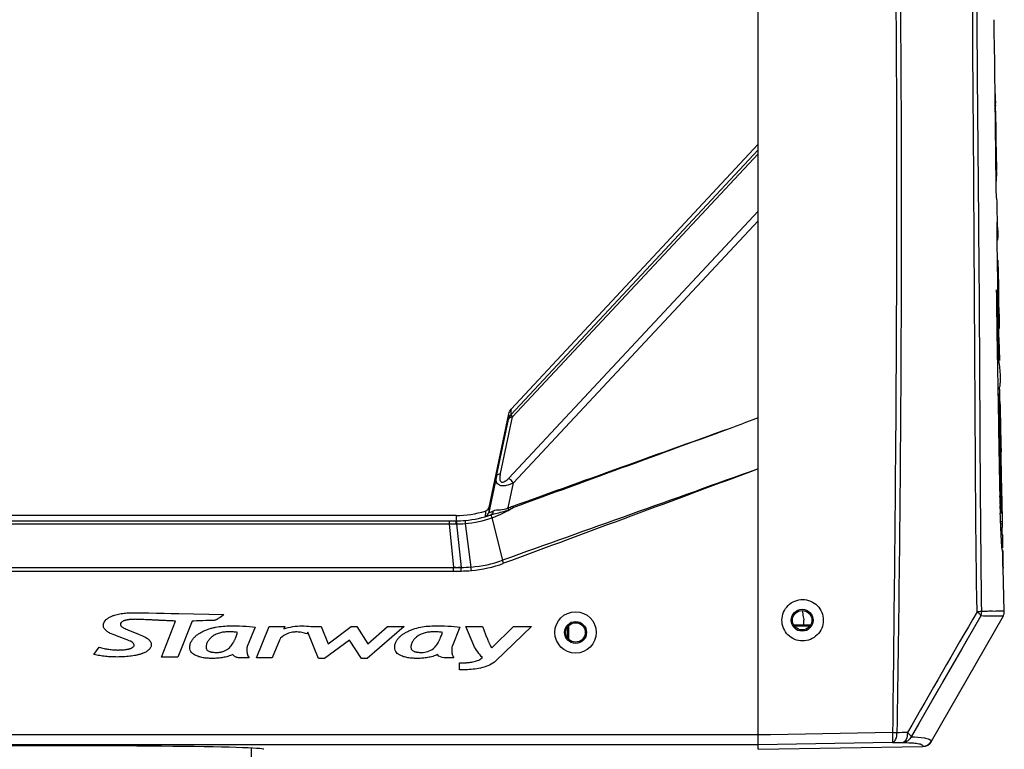
# Model space of a CAD drawing. Units: millimetres. Extents: x 39781 to 44154, y -3633 to -541.
# Drawn here: x 43594 to 43796, y -2047 to -1897 of the extents above; entities that cross this region are included whole.
import ezdxf

# ---------------------------------------------------------------- set-up
doc = ezdxf.new("R2010")
doc.units = ezdxf.units.MM

msp = doc.modelspace()

# ---------------------------------------------------------------- linework, layer by layer
at = {"color": 7, "linetype": 'Continuous'}
for p, q in [((43745.71, -2047.07), (43745.71, -1692.83)), ((43794.14, -1899.73), (43794.11, -1897.25)), ((43794.33, -1912.46), (43794.34, -1912.77)), ((43794.33, -1912.46), (43794.34, -1912.77)), ((43794.37, -1914.87), (43794.37, -1914.82)), ((43794.37, -1914.82), (43794.38, -1914.97)), ((43794.4, -1917.1), (43794.43, -1919.34)), ((43794.57, -1925.7), (43794.44, -1918.34)), ((43694.96, -1977.23), (43745.71, -1922.81)), ((43694.92, -1978.37), (43745.71, -1923.97)), ((43695.29, -1978.78), (43745.71, -1924.78)), ((43794.53, -1925.31), (43794.46, -1925.31)), ((43794.46, -1926.18), (43794.46, -1925.7)), ((43794.62, -1928.13), (43794.48, -1928.13)), ((43794.82, -1939.46), (43794.75, -1935.44)), ((43745.71, -1936.59), (43694.53, -1991.41)), ((43745.71, -1938.52), (43695.48, -1992.32)), ((43794.85, -1941.45), (43794.86, -1941.48)), ((43794.86, -1941.45), (43794.86, -1941.48)), ((43794.66, -1942.54), (43794.8, -1942.54)), ((43794.84, -1946.61), (43794.72, -1946.61)), ((43795.05, -1952.72), (43794.97, -1948.32)), ((43794.93, -1952.57), (43794.93, -1952.72)), ((43795.1, -1956.05), (43795.04, -1952.18)), ((43795.16, -1959.93), (43795.05, -1952.72)), ((43794.67, -1954.89), (43794.58, -1954.89)), ((43794.76, -1957.41), (43794.61, -1957.41)), ((43795.16, -1959.93), (43795.1, -1956.05)), ((43794.95, -1966.79), (43794.76, -1966.79)), ((43794.95, -1966.79), (43795.02, -1967.27)), ((43794.95, -1966.79), (43795.02, -1967.27)), ((43795.19, -1973.09), (43794.86, -1973.09)), ((43795.19, -1973.09), (43795.21, -1974.13)), ((43795.19, -1973.09), (43795.23, -1975.07)), ((43795.09, -1974.13), (43794.88, -1974.13)), ((43795.21, -1974.13), (43795.23, -1975.07)), ((43795.43, -1977.73), (43795.41, -1977.2)), ((43795.42, -1977.32), (43795.42, -1977.2)), ((43795.43, -1977.83), (43795.42, -1977.32)), ((43795.46, -1980.21), (43795.43, -1977.73)), ((43795.52, -1985.32), (43795.43, -1977.83)), ((43795.44, -1978.88), (43795.43, -1978.09)), ((43694.47, -1978.18), (43690.38, -1997.4)), ((43691.97, -1991), (43694.42, -1979.32)), ((43692.83, -1990.47), (43695.29, -1978.78)), ((43745.71, -1979.03), (43742.74, -1980.11)), ((43745.71, -2046.13), (43745.71, -1979.03)), ((43795.51, -1983.64), (43795.44, -1978.88)), ((43795.52, -1984.9), (43795.46, -1980.21)), ((43795.57, -1987.87), (43795.51, -1983.64)), ((43795.52, -1985.26), (43795.52, -1984.9)), ((43795.57, -1988.14), (43795.57, -1987.87)), ((43795.57, -1988.33), (43795.57, -1988.14)), ((43795.58, -1989.04), (43795.57, -1988.33)), ((43691.97, -1991), (43690.38, -1998.47)), ((43795.38, -1991.89), (43795.2, -1991.89)), ((43795.61, -1992.23), (43795.6, -1990.84)), ((43795.62, -1993.62), (43795.61, -1992.23)), ((43694.37, -1997.52), (43695.48, -1992.32)), ((43795.63, -1995.02), (43795.62, -1993.62)), ((43795.65, -1994.63), (43795.63, -1993.73)), ((43795.65, -1994.63), (43795.63, -1993.73)), ((43795.66, -1994.28), (43795.64, -1993.21)), ((43795.27, -1995.28), (43795.26, -1995.03)), ((43795.64, -1994.34), (43795.65, -1994.63)), ((43795.65, -1994.63), (43795.66, -1995.53)), ((43795.66, -1995.53), (43795.67, -1996)), ((43795.67, -1996), (43795.7, -1997.46)), ((43690.38, -1997.4), (43690.38, -1998.47)), ((43795.7, -1997.46), (43795.72, -1998.91)), ((43683.69, -1999.07), (43520.74, -1999.07)), ((43522.12, -2000.15), (43682.3, -2000.15)), ((43682.3, -2000.15), (43682.3, -2000.78)), ((43682.3, -2000.15), (43683.69, -2000.15)), ((43683.69, -1999.07), (43683.69, -2000.15)), ((43683.69, -2000.15), (43683.77, -2000.15)), ((43691.06, -1999.53), (43693.21, -2008.25)), ((43795.62, -1998.58), (43795.37, -1998.58)), ((43795.72, -1998.91), (43795.75, -2000.75)), ((43522.12, -2000.78), (43682.3, -2000.78)), ((43682.3, -2000.78), (43683.13, -2009.71)), ((43682.3, -2000.78), (43683.66, -2000.78)), ((43683.66, -2000.78), (43683.75, -2000.78)), ((43683.75, -2000.78), (43684.7, -2009.71)), ((43685.55, -2000.71), (43686.75, -2009.64)), ((43795.75, -2000.36), (43795.43, -2000.36)), ((43795.76, -2000.82), (43795.75, -2000.61)), ((43795.75, -2000.75), (43795.77, -2001.51)), ((43795.79, -2003.06), (43795.55, -2003.06)), ((43693.45, -2008.88), (43693.21, -2008.25)), ((43519.72, -2009.71), (43684.7, -2009.71)), ((43683.64, -2009.71), (43683.13, -2009.71)), ((43683.13, -2010.46), (43683.13, -2009.71)), ((43684.7, -2009.71), (43684.16, -2009.71)), ((43684.71, -2010.46), (43684.7, -2009.71)), ((43686.82, -2010.36), (43686.75, -2009.64)), ((43796.19, -2018.69), (43795.93, -2009.89)), ((43795.93, -2009.89), (43795.93, -2009.89)), ((43521.29, -2010.46), (43683.13, -2010.46)), ((43626.8, -2019.19), (43636.03, -2019.38)), ((43755.04, -2020.44), (43755.06, -2020.52)), ((43755.06, -2021.57), (43755.06, -2020.52)), ((43791.37, -2019.68), (43777.06, -2044.48)), ((43795.93, -2019.76), (43781.19, -2045.48)), ((43623.21, -2028.15), (43626.12, -2020.74)), ((43629.52, -2020.74), (43626.6, -2028.15)), ((43642.45, -2022.01), (43640.84, -2025.96)), ((43642.72, -2028.26), (43645.31, -2021.82)), ((43645.31, -2021.82), (43648.55, -2021.82)), ((43648.55, -2021.82), (43648.32, -2022.36)), ((43653.91, -2021.82), (43656.01, -2021.82)), ((43656.01, -2021.82), (43657.41, -2025.39)), ((43657.41, -2025.39), (43662.17, -2021.82)), ((43662.17, -2021.82), (43663.31, -2021.82)), ((43663.31, -2021.82), (43665.61, -2025.43)), ((43673.02, -2021.82), (43665.43, -2028.41)), ((43665.61, -2025.43), (43669.6, -2021.82)), ((43669.6, -2021.82), (43673.02, -2021.82)), ((43684.49, -2022.01), (43682.88, -2025.96)), ((43685.72, -2021.82), (43689.14, -2021.82)), ((43687.36, -2025.77), (43685.72, -2021.82)), ((43691.04, -2026.21), (43695.47, -2021.82)), ((43699.14, -2021.82), (43691.86, -2028.89)), ((43695.47, -2021.82), (43699.14, -2021.82)), ((43706.65, -2024.25), (43706.65, -2021.9)), ((43706.83, -2024.46), (43706.83, -2021.68)), ((43752.71, -2020.57), (43752.5, -2020.57)), ((43756.41, -2021.57), (43753.02, -2021.57)), ((43756.25, -2021.77), (43753.17, -2021.77)), ((43756.71, -2020.57), (43756.93, -2020.57)), ((43616, -2024.52), (43613.98, -2023.77)), ((43616.45, -2022.59), (43618.39, -2023.36)), ((43653.24, -2023.04), (43653.04, -2023.38)), ((43655.47, -2028.41), (43653.24, -2023.04)), ((43706.21, -2023.07), (43705.96, -2023.07)), ((43710.21, -2023.07), (43710.46, -2023.07)), ((43788.66, -2024.38), (43787.46, -2026.47)), ((43609.38, -2027.61), (43610.46, -2026.07)), ((43647.42, -2024.64), (43645.96, -2028.26)), ((43661.85, -2024.68), (43656.66, -2028.41)), ((43664.28, -2028.41), (43661.85, -2024.68)), ((43787.46, -2026.47), (43783.51, -2033.31)), ((43626.6, -2028.15), (43623.21, -2028.15)), ((43641.2, -2028.26), (43639.19, -2028.26)), ((43645.96, -2028.26), (43642.72, -2028.26)), ((43656.66, -2028.41), (43655.47, -2028.41)), ((43665.43, -2028.41), (43664.28, -2028.41)), ((43683.24, -2028.26), (43681.23, -2028.26)), ((43684.39, -2030.78), (43684.39, -2029.34)), ((43782.71, -2034.7), (43778.56, -2041.88)), ((43778.56, -2041.88), (43777.06, -2044.48)), ((43745.71, -2044.13), (43458.71, -2044.13)), ((43748.22, -2044.09), (43745.71, -2044.13)), ((43748.22, -2044.09), (43745.71, -2044.13)), ((43773.27, -2043.65), (43748.22, -2044.09)), ((43745.71, -2046.13), (43458.71, -2046.13)), ((43641.71, -2050.32), (43641.71, -2046.82)), ((43773.22, -2045.67), (43745.71, -2046.13)), ((43745.71, -2047.07), (43779.49, -2046.48)), ((43745.71, -2047.07), (43779.49, -2046.48)), ((43773.22, -2045.67), (43775.36, -2045.65)), ((43779.49, -2046.48), (43779.49, -2046.48)), ((43781.19, -2045.47), (43781.19, -2045.48))]:
    msp.add_line(p, q, dxfattribs=at)
for points in [[(43794.27, -1908.54), (43794.23, -1905.88), (43794.19, -1902.87), (43794.14, -1899.73)], [(43794.57, -1925.7), (43794.53, -1923.53), (43794.44, -1918.34)], [(43795.93, -2009.89), (43795.91, -2009.23), (43795.89, -2008.16), (43795.86, -2006.84), (43795.85, -2006.11)]]:
    msp.add_lwpolyline(points, dxfattribs=at)
for centre, radius in [((43754.71, -2020.57), 2.25), ((43708.21, -2023.07), 4.25), ((43754.71, -2020.57), 2), ((43708.21, -2023.07), 2.25), ((43708.21, -2023.07), 2)]:
    msp.add_circle(centre, radius, dxfattribs=at)
for centre, radius, start, end in [((43765.85, -1908.97), 28.43, 358.7914, 0.8665), ((43746.16, -1913.23), 48.18, 1.7719, 2.6192), ((43744.08, -1913.29), 50.26, 0.9397, 1.76), ((43742.59, -1915.73), 51.79, 1.0069, 1.483), ((43761.2, -1915.4), 33.18, 359.7368, 0.7488), ((43651.13, -1919.51), 143.3, 1.4057, 1.5825), ((44116.2, -1917.78), 321.76, 181.3415, 181.5606), ((43728.16, -1931.09), 66.52, 4.2354, 4.6534), ((43979.41, -1921.53), 184.91, 181.5535, 181.8541), ((43921.2, -1923.37), 126.67, 181.8706, 182.1507), ((43752.15, -1928.06), 42.48, 355.8061, 358.2426), ((43779.47, -1928.72), 15.15, 1.0889, 2.2319), ((43721.03, -1940.13), 73.88, 4.3329, 5.7756), ((44908.26, -1931.08), 1113.65, 180.40017, 180.9593), ((43794.87, -1911.94), 30.4, 269.6178, 269.942), ((43774.4, -1941.27), 20.46, 356.9956, 357.8059), ((44518.46, -1938.67), 723.67, 180.62869, 180.76308), ((44419.37, -1940.09), 624.68, 180.88393, 181.28668), ((44407.09, -1940.15), 612.28, 180.76369, 180.89604), ((44241.64, -1942.83), 446.82, 180.8838, 181.2489), ((48899.28, -1882.46), 5105.22, 180.78865, 181.01253), ((45999.77, -1918.62), 2205.35, 181.00788, 181.25164), ((44272.81, -1943.39), 478.08, 181.9114, 182.075), ((50958.06, -1856.86), 7164.13, 180.926297, 181.085733), ((43760.69, -1969.41), 34.7, 353.9062, 354.5382), ((50592.75, -1870.14), 6798.45, 180.876454, 181.026145), ((43696.43, -1978.6), 2.01, 152.536, 167.9651), ((43696.43, -1978.6), 2.01, 137.0355, 152.4659), ((43696.39, -1979.74), 2.01, 149.5557, 167.9343), ((43696.38, -1979.74), 2.01, 136.9988, 149.4762), ((52349.62, -26150.25), 25647.02, 109.601368, 109.72591), ((44400.61, -1985.87), 605.09, 180.28593, 180.45985), ((43009.77, -1998.69), 785.87, 0.57241, 0.70395), ((44498.24, -1985.11), 702.72, 180.46761, 180.59781), ((44301.36, -1982.54), 506.25, 181.1393, 181.4129), ((43917.06, -1991.94), 121.44, 180.5048, 180.6639), ((43954.1, -1991.51), 158.48, 180.6616, 180.8005), ((44062.22, -1989.98), 266.62, 180.8049, 180.9361), ((44210.86, -1984.78), 415.72, 181.4478, 181.6868), ((43419.35, -1997.48), 376.29, 0.0722, 0.3745), ((43683.69, -1979.07), 20, 270, 287.513), ((43689.41, -1997.19), 0.996, 307.5829, 315.2088), ((43689.4, -1997.19), 1, 315.2155, 327.8374), ((43683.71, -1978.89), 21.91, 289.5982, 302.3138), ((43680.22, -2003.27), 15.28, 20.7381, 22.1003), ((44151.39, -1986.56), 356.23, 181.7944, 181.9352), ((43683.7, -1978.88), 21.27, 270.2041, 274.9975), ((43683.68, -1978.92), 21.23, 275.0535, 289.9246), ((43683.81, -1979.18), 21.6, 274.6164, 289.5984), ((43683.8, -1978.66), 22.12, 269.8689, 274.5388), ((43090.6, -2012.43), 705.25, 0.76148, 0.88765), ((44860.69, -1983.68), 1065.08, 181.20644, 181.41013), ((43684.84, -1985.09), 24.63, 274.468, 289.8899), ((43684.82, -1984.63), 25.08, 269.7352, 274.4221), ((43684.65, -1985.61), 24.85, 270.1337, 275.0084), ((43684.57, -1984.81), 25.65, 275.0241, 290.2459), ((43683.11, -1328.81), 681.65, 270.00174, 270.13403), ((43793.33, -2037.85), 19.12, 90.8441, 92.7389), ((43794.19, -2018.76), 2, 330.1914, 2.0328), ((43780.94, -2548.54), 504.92, 90.5264, 90.7684), ((43779.46, -2044.48), 2, 271.0002, 330.1914)]:
    msp.add_arc(centre, radius, start, end, dxfattribs=at)
msp.add_ellipse((43602.21, -2047.07), major_axis=(42, 0), ratio=0.017455, start_param=0, end_param=3.141593, dxfattribs=at)
for points, knots in [([(43770.55, -1744.17), (43770.52, -1756.65), (43771.47, -1781.6), (43772.77, -1819.01), (43773.57, -1856.45), (43774.14, -1906.37), (43774.11, -1968.77), (43773.55, -2018.69), (43773.27, -2043.65)], [0, 0, 0, 0, 0.124982, 0.249982, 0.374984, 0.499987, 0.749993, 1, 1, 1, 1]), ([(43771.19, -1744.17), (43771.23, -1756.65), (43772.24, -1781.6), (43773.58, -1819.02), (43774.44, -1856.45), (43775.07, -1906.37), (43775.09, -1968.78), (43774.56, -2018.71), (43774.16, -2043.67)], [0, 0, 0, 0, 0.124985, 0.249985, 0.374987, 0.499991, 0.749996, 1, 1, 1, 1]), ([(43791.55, -2018.8), (43791.45, -2008.95), (43791.25, -1989.25), (43791.14, -1959.7), (43790.89, -1930.15), (43790.6, -1900.6), (43790.56, -1875.98), (43790.64, -1856.28), (43790.73, -1841.5), (43790.81, -1826.73), (43790.79, -1814.41), (43790.69, -1804.57), (43791.06, -1797.19), (43792.09, -1790.4), (43793.85, -1786.15), (43795.17, -1784.68)], [0, 0, 0, 0, 0.125791, 0.251601, 0.377409, 0.503215, 0.629024, 0.691929, 0.754834, 0.817738, 0.88064, 0.912088, 0.943512, 0.974793, 1, 1, 1, 1]), ([(43790.6, -2018.81), (43790.34, -2003.45), (43790.2, -1972.73), (43789.92, -1926.65), (43789.55, -1880.56), (43789.83, -1849.84), (43789.86, -1834.48)], [0, 0, 0, 0, 0.25, 0.499998, 0.749999, 1, 1, 1, 1]), ([(43794.48, -1925.71), (43794.47, -1925.08), (43794.42, -1922.51), (43794.39, -1919.93), (43794.37, -1917.99)], [0, 0, 0, 0, 0.243925, 1, 1, 1, 1]), ([(43794.43, -1919.34), (43794.44, -1919.85), (43794.46, -1921.84), (43794.5, -1923.83), (43794.53, -1925.31)], [0, 0, 0, 0, 0.256712, 1, 1, 1, 1]), ([(43794.83, -1942.34), (43794.83, -1942.37), (43794.82, -1942.43), (43794.83, -1942.52), (43794.8, -1942.54)], [0, 0, 0, 0, 0.454176, 1, 1, 1, 1]), ([(43794.97, -1948.32), (43794.97, -1948.21), (43794.96, -1947.81), (43794.93, -1947.41), (43794.9, -1947.13)], [0, 0, 0, 0, 0.277257, 1, 1, 1, 1]), ([(43794.55, -1952.73), (43794.56, -1952.9), (43794.6, -1953.62), (43794.64, -1954.34), (43794.67, -1954.89)], [0, 0, 0, 0, 0.238636, 1, 1, 1, 1]), ([(43794.93, -1952.72), (43794.95, -1953.43), (43795, -1955.83), (43795.14, -1958.23), (43795.16, -1959.93)], [0, 0, 0, 0, 0.29352, 1, 1, 1, 1]), ([(43794.67, -1954.89), (43794.68, -1955.08), (43794.72, -1955.93), (43794.75, -1956.77), (43794.76, -1957.41)], [0, 0, 0, 0, 0.23299, 1, 1, 1, 1]), ([(43794.99, -1959.33), (43794.98, -1958.9), (43794.92, -1957.17), (43794.87, -1955.43), (43794.84, -1954.11)], [0, 0, 0, 0, 0.245427, 1, 1, 1, 1]), ([(43795.16, -1959.93), (43795.16, -1959.99), (43795.17, -1960.19), (43795.17, -1960.38), (43795.15, -1960.51)], [0, 0, 0, 0, 0.337384, 1, 1, 1, 1]), ([(43795.24, -1965.83), (43795.22, -1965.45), (43795.16, -1963.74), (43795.09, -1962.02), (43795.04, -1960.7)], [0, 0, 0, 0, 0.223551, 1, 1, 1, 1]), ([(43795.15, -1960.51), (43795.15, -1960.53), (43795.15, -1960.55), (43795.14, -1960.58), (43795.13, -1960.58)], [0, 0, 0, 0, 0.723813, 1, 1, 1, 1]), ([(43795.28, -1967.23), (43795.28, -1967.13), (43795.27, -1966.66), (43795.25, -1966.2), (43795.24, -1965.83)], [0, 0, 0, 0, 0.205403, 1, 1, 1, 1]), ([(43694.42, -1979.32), (43694.44, -1979.25), (43694.61, -1978.93), (43695.01, -1978.82), (43695.29, -1978.78)], [0, 0, 0, 0, 0.193815, 1, 1, 1, 1]), ([(43694.96, -1978.43), (43694.95, -1978.42), (43694.93, -1978.4), (43694.91, -1978.38), (43694.92, -1978.37)], [0, 0, 0, 0, 0.701959, 1, 1, 1, 1]), ([(43695.29, -1978.78), (43695.25, -1978.74), (43695.14, -1978.63), (43695.02, -1978.51), (43694.96, -1978.43)], [0, 0, 0, 0, 0.33011, 1, 1, 1, 1]), ([(43795.53, -1985.28), (43795.53, -1985.33), (43795.53, -1985.58), (43795.53, -1985.82), (43795.53, -1986.02)], [0, 0, 0, 0, 0.21121, 1, 1, 1, 1]), ([(43695.48, -1992.32), (43694.99, -1992.58), (43694.25, -1992.89), (43693.25, -1993.02), (43692.61, -1992.92), (43692.15, -1992.58), (43691.85, -1991.92), (43691.89, -1991.36), (43691.97, -1991)], [0, 0, 0, 0, 0.321455, 0.46533, 0.586948, 0.689371, 0.786914, 1, 1, 1, 1]), ([(43691.97, -1991), (43691.98, -1990.94), (43692.16, -1990.61), (43692.55, -1990.51), (43692.83, -1990.47)], [0, 0, 0, 0, 0.194594, 1, 1, 1, 1]), ([(43694.53, -1991.41), (43694.41, -1991.54), (43694.15, -1991.79), (43693.75, -1992.11), (43693.38, -1992.3), (43693.07, -1992.29), (43692.85, -1992.14), (43692.73, -1991.81), (43692.7, -1991.23), (43692.77, -1990.77), (43692.83, -1990.47)], [0, 0, 0, 0, 0.145713, 0.288602, 0.419656, 0.475476, 0.526087, 0.630984, 0.747786, 1, 1, 1, 1]), ([(43695.48, -1992.32), (43695.39, -1992.24), (43695.07, -1991.94), (43694.75, -1991.63), (43694.53, -1991.41)], [0, 0, 0, 0, 0.278315, 1, 1, 1, 1]), ([(43795.41, -1993.3), (43795.42, -1993.82), (43795.45, -1994.85), (43795.48, -1996.13), (43795.52, -1997.11), (43795.54, -1997.7), (43795.57, -1998.1), (43795.57, -1998.35), (43795.61, -1998.47), (43795.6, -1998.58), (43795.62, -1998.58)], [0, 0, 0, 0, 0.294737, 0.585497, 0.72598, 0.856955, 0.914456, 0.960269, 0.989494, 1, 1, 1, 1]), ([(43795.62, -1992.44), (43795.61, -1992.44), (43795.64, -1992.54), (43795.6, -1992.69), (43795.62, -1992.88), (43795.62, -1993.01)], [0, 0, 0, 0, 0.095529, 0.330289, 1, 1, 1, 1]), ([(43690.38, -1998.47), (43690.38, -1998.49), (43690.52, -1998.42), (43690.65, -1998.4), (43690.99, -1998.26), (43691.21, -1998.17), (43691.34, -1998.11)], [0, 0, 0, 0, 0.063298, 0.259131, 0.577336, 1, 1, 1, 1]), ([(43690.9, -1998.89), (43691.18, -1998.79), (43692.38, -1998.46), (43693.65, -1998.28), (43694.51, -1997.86)], [0, 0, 0, 0, 0.237276, 1, 1, 1, 1]), ([(43690.91, -1998.88), (43691.05, -1998.83), (43691.29, -1998.59), (43691.34, -1998.27), (43691.34, -1998.11)], [0, 0, 0, 0, 0.459069, 1, 1, 1, 1]), ([(43691.34, -1998.11), (43691.76, -1997.91), (43692.81, -1997.87), (43693.88, -1997.79), (43694.37, -1997.52)], [0, 0, 0, 0, 0.452287, 1, 1, 1, 1]), ([(43795.62, -1998.58), (43795.64, -1998.58), (43795.61, -1998.46), (43795.64, -1998.36), (43795.63, -1998.16), (43795.64, -1997.88), (43795.64, -1997.48), (43795.64, -1997.17), (43795.64, -1997)], [0, 0, 0, 0, 0.041254, 0.136578, 0.258228, 0.39403, 0.68854, 1, 1, 1, 1]), ([(43683.69, -2000.15), (43683.67, -2000.16), (43683.69, -2000.23), (43683.66, -2000.35), (43683.67, -2000.55), (43683.66, -2000.7), (43683.66, -2000.78)], [0, 0, 0, 0, 0.077955, 0.283402, 0.600096, 1, 1, 1, 1]), ([(43683.77, -2000.15), (43683.76, -2000.16), (43683.77, -2000.23), (43683.75, -2000.35), (43683.76, -2000.55), (43683.75, -2000.7), (43683.75, -2000.78)], [0, 0, 0, 0, 0.077956, 0.283411, 0.600109, 1, 1, 1, 1]), ([(43685.55, -2000.07), (43685.53, -2000.08), (43685.54, -2000.16), (43685.53, -2000.27), (43685.54, -2000.48), (43685.55, -2000.63), (43685.55, -2000.71)], [0, 0, 0, 0, 0.081132, 0.286888, 0.602527, 1, 1, 1, 1]), ([(43689.69, -1999.22), (43689.69, -1999.23), (43689.73, -1999.22), (43689.82, -1999.21), (43690.08, -1999.14), (43690.44, -1999.04), (43690.75, -1998.94), (43690.91, -1998.88)], [0, 0, 0, 0, 0.016493, 0.065803, 0.262403, 0.579602, 1, 1, 1, 1]), ([(43690.9, -1998.89), (43690.88, -1998.9), (43690.89, -1998.98), (43690.94, -1999.18), (43691.01, -1999.38), (43691.06, -1999.53)], [0, 0, 0, 0, 0.089361, 0.294267, 1, 1, 1, 1]), ([(43795.78, -2006.11), (43795.76, -2006.11), (43795.76, -2005.99), (43795.72, -2005.86), (43795.7, -2005.58), (43795.66, -2005.07), (43795.61, -2004.29), (43795.56, -2003.26), (43795.51, -2002.14), (43795.44, -2000.58), (43795.39, -1999.39), (43795.37, -1998.59)], [0, 0, 0, 0, 0.007861, 0.030177, 0.066742, 0.115318, 0.236621, 0.376855, 0.526467, 0.681336, 1, 1, 1, 1]), ([(43795.79, -2003.06), (43795.79, -2003.24), (43795.8, -2003.9), (43795.8, -2004.57), (43795.81, -2005.06)], [0, 0, 0, 0, 0.270176, 1, 1, 1, 1]), ([(43795.81, -2005.06), (43795.81, -2005.23), (43795.8, -2005.45), (43795.8, -2005.67), (43795.8, -2005.71)], [0, 0, 0, 0, 0.782983, 1, 1, 1, 1]), ([(43754.8, -2024.82), (43753.71, -2024.82), (43751.45, -2023.9), (43750.1, -2020.55), (43751.48, -2017.23), (43753.73, -2016.32), (43754.81, -2016.32)], [0, 0, 0, 0, 0.250399, 0.501643, 0.752311, 1, 1, 1, 1]), ([(43754.81, -2016.32), (43755.89, -2016.32), (43758.16, -2017.24), (43759.51, -2020.59), (43758.13, -2023.91), (43755.88, -2024.82), (43754.8, -2024.82)], [0, 0, 0, 0, 0.250375, 0.501536, 0.751921, 1, 1, 1, 1]), ([(43611.32, -2021.66), (43611.32, -2021.14), (43611.67, -2020.54), (43612.34, -2020.07), (43612.75, -2019.86), (43613.04, -2019.73), (43613.31, -2019.62), (43613.68, -2019.5), (43614.14, -2019.37), (43614.71, -2019.25), (43615.46, -2019.13), (43616.42, -2019.04), (43617.19, -2019.02), (43617.57, -2019.02)], [0, 0, 0, 0, 0.179556, 0.269335, 0.314224, 0.359114, 0.399112, 0.439109, 0.519105, 0.5991, 0.679095, 0.839548, 1, 1, 1, 1]), ([(43617.9, -2020.38), (43617.77, -2020.38), (43617.49, -2020.39), (43617.05, -2020.41), (43616.69, -2020.43), (43616.41, -2020.47), (43616.2, -2020.5), (43615.99, -2020.54), (43615.76, -2020.6), (43615.54, -2020.67), (43615.33, -2020.76), (43615.13, -2020.87), (43614.9, -2021.08), (43614.81, -2021.3), (43614.81, -2021.48)], [0, 0, 0, 0, 0.118532, 0.237064, 0.355596, 0.414862, 0.474128, 0.536578, 0.599028, 0.661478, 0.723927, 0.792946, 0.861964, 1, 1, 1, 1]), ([(43617.57, -2019.02), (43617.98, -2019.02), (43626.83, -2019.2), (43626.82, -2019.2), (43626.8, -2019.19)], [0, 0, 0, 0, 0.950581, 1, 1, 1, 1]), ([(43626.12, -2020.74), (43625.95, -2020.74), (43625.61, -2020.72), (43625.1, -2020.7), (43624.58, -2020.67), (43624.07, -2020.65), (43623.64, -2020.63), (43623.3, -2020.61), (43623.04, -2020.6), (43622.78, -2020.59), (43622.57, -2020.58), (43622.4, -2020.57), (43622.27, -2020.56), (43622.16, -2020.56), (43622.08, -2020.55), (43622.02, -2020.55), (43621.96, -2020.55), (43621.87, -2020.54), (43621.73, -2020.54), (43621.51, -2020.53), (43621.16, -2020.51), (43620.64, -2020.49), (43619.96, -2020.46), (43619.28, -2020.43), (43618.45, -2020.4), (43618.02, -2020.38), (43617.9, -2020.38)], [0, 0, 0, 0, 0.092964, 0.185928, 0.278892, 0.371856, 0.46482, 0.511302, 0.557784, 0.604266, 0.650749, 0.67399, 0.697231, 0.720472, 0.732092, 0.743713, 0.751722, 0.759731, 0.775749, 0.791767, 0.807785, 0.839821, 0.871857, 0.903893, 0.935929, 1, 1, 1, 1]), ([(43635.03, -2020.15), (43634.94, -2020.2), (43634.81, -2020.29), (43634.62, -2020.39), (43634.48, -2020.46), (43634.33, -2020.52), (43634.13, -2020.59), (43633.97, -2020.62), (43633.86, -2020.62)], [0, 0, 0, 0, 0.25406, 0.381109, 0.508158, 0.631118, 0.754079, 1, 1, 1, 1]), ([(43754.78, -2018.62), (43754.78, -2018.83), (43754.82, -2019.45), (43754.93, -2020.05), (43755.04, -2020.45)], [0, 0, 0, 0, 0.333308, 1, 1, 1, 1]), ([(43791.55, -2018.8), (43791.51, -2018.8), (43791.19, -2018.81), (43790.87, -2018.81), (43790.6, -2018.81)], [0, 0, 0, 0, 0.148234, 1, 1, 1, 1]), ([(43791.37, -2019.68), (43791.34, -2019.53), (43791.08, -2019.21), (43790.79, -2018.96), (43790.6, -2018.81)], [0, 0, 0, 0, 0.389506, 1, 1, 1, 1]), ([(43795.93, -2019.76), (43795.91, -2019.78), (43795.81, -2019.73), (43795.65, -2019.77), (43795.35, -2019.75), (43794.61, -2019.76), (43793.26, -2019.74), (43792.07, -2019.73), (43791.37, -2019.68)], [0, 0, 0, 0, 0.020084, 0.051063, 0.112894, 0.217495, 0.537954, 1, 1, 1, 1]), ([(43792.42, -2018.75), (43792.35, -2018.75), (43792.06, -2018.76), (43791.78, -2018.78), (43791.55, -2018.8)], [0, 0, 0, 0, 0.226477, 1, 1, 1, 1]), ([(43796.19, -2018.69), (43796.14, -2018.67), (43795.9, -2018.74), (43795.34, -2018.65), (43794.34, -2018.78), (43793.52, -2018.72), (43793.05, -2018.73)], [0, 0, 0, 0, 0.055054, 0.214557, 0.549166, 1, 1, 1, 1]), ([(43612.73, -2023.27), (43612.61, -2023.21), (43612.43, -2023.11), (43612.2, -2022.95), (43612.04, -2022.83), (43611.89, -2022.71), (43611.69, -2022.52), (43611.57, -2022.36), (43611.5, -2022.25)], [0, 0, 0, 0, 0.253527, 0.380294, 0.50706, 0.630296, 0.753532, 1, 1, 1, 1]), ([(43629.43, -2024.78), (43629.54, -2024.59), (43629.81, -2024.23), (43630.3, -2023.76), (43630.85, -2023.36), (43631.46, -2022.99), (43632.12, -2022.67), (43632.84, -2022.39), (43633.58, -2022.16), (43634.59, -2021.93), (43635.87, -2021.76), (43636.91, -2021.72), (43637.42, -2021.72)], [0, 0, 0, 0, 0.073481, 0.146962, 0.220443, 0.293923, 0.382455, 0.470987, 0.559518, 0.64805, 0.824025, 1, 1, 1, 1]), ([(43652.12, -2021.72), (43652.55, -2021.72), (43653.46, -2021.79), (43653.9, -2021.82), (43653.91, -2021.82)], [0, 0, 0, 0, 0.98967, 1, 1, 1, 1]), ([(43671.47, -2024.78), (43671.58, -2024.59), (43671.85, -2024.23), (43672.34, -2023.76), (43672.8, -2023.42), (43673.18, -2023.19), (43673.59, -2022.95), (43674.15, -2022.67), (43675.11, -2022.3), (43676.37, -2021.96), (43677.92, -2021.75), (43678.95, -2021.72), (43679.46, -2021.72)], [0, 0, 0, 0, 0.073455, 0.14691, 0.220365, 0.257093, 0.29382, 0.382093, 0.470365, 0.64691, 0.823456, 1, 1, 1, 1]), ([(43689.14, -2021.82), (43689.22, -2022.05), (43689.4, -2022.54), (43689.63, -2023.18), (43689.82, -2023.69), (43689.97, -2024.07), (43690.09, -2024.37), (43690.19, -2024.61), (43690.23, -2024.72), (43690.26, -2024.78)], [0, 0, 0, 0, 0.25, 0.5, 0.625, 0.75, 0.875, 0.9375, 1, 1, 1, 1]), ([(43638.86, -2023.07), (43638.58, -2023.03), (43638, -2022.96), (43637.12, -2022.93), (43636.22, -2022.97), (43635.32, -2023.12), (43634.6, -2023.37), (43634.06, -2023.65), (43633.72, -2023.87), (43633.44, -2024.1), (43633.22, -2024.31), (43633.01, -2024.53), (43632.89, -2024.69), (43632.83, -2024.78)], [0, 0, 0, 0, 0.131576, 0.263153, 0.400749, 0.538345, 0.677798, 0.747524, 0.817251, 0.862938, 0.908625, 0.954313, 1, 1, 1, 1]), ([(43638.18, -2024.78), (43638.22, -2024.71), (43638.28, -2024.57), (43638.41, -2024.29), (43638.56, -2023.93), (43638.72, -2023.5), (43638.82, -2023.21), (43638.86, -2023.07)], [0, 0, 0, 0, 0.125, 0.25, 0.5, 0.75, 1, 1, 1, 1]), ([(43653.04, -2023.38), (43652.72, -2023.27), (43652.22, -2023.11), (43651.53, -2023), (43651.09, -2022.97), (43650.72, -2022.98), (43650.33, -2023.01), (43649.84, -2023.08), (43649.27, -2023.24), (43648.9, -2023.4), (43648.73, -2023.48)], [0, 0, 0, 0, 0.230244, 0.345367, 0.460489, 0.527827, 0.595166, 0.729842, 0.864867, 1, 1, 1, 1]), ([(43675.72, -2023.91), (43675.56, -2024.03), (43675.32, -2024.23), (43675.05, -2024.53), (43674.92, -2024.69), (43674.86, -2024.78)], [0, 0, 0, 0, 0.498732, 0.749366, 1, 1, 1, 1]), ([(43680.9, -2023.07), (43680.62, -2023.03), (43680.18, -2022.98), (43679.61, -2022.95), (43679.02, -2022.93), (43678.27, -2022.97), (43677.06, -2023.17), (43676.21, -2023.54), (43675.72, -2023.91)], [0, 0, 0, 0, 0.162238, 0.243357, 0.324476, 0.493218, 0.66196, 1, 1, 1, 1]), ([(43680.22, -2024.78), (43680.25, -2024.71), (43680.32, -2024.57), (43680.44, -2024.29), (43680.59, -2023.93), (43680.75, -2023.5), (43680.85, -2023.21), (43680.9, -2023.07)], [0, 0, 0, 0, 0.125, 0.25, 0.5, 0.75, 1, 1, 1, 1]), ([(43621.14, -2025.55), (43621.14, -2025.82), (43620.99, -2026.29), (43620.57, -2026.73), (43620.16, -2027.01), (43619.83, -2027.19), (43619.56, -2027.3), (43619.35, -2027.39), (43619.15, -2027.46), (43618.91, -2027.54), (43618.51, -2027.65), (43617.99, -2027.78), (43617.36, -2027.9), (43616.71, -2027.98), (43616.06, -2028.05), (43615.42, -2028.09), (43614.78, -2028.11), (43614.17, -2028.12), (43613.56, -2028.11), (43612.76, -2028.08), (43611.76, -2028.01), (43610.56, -2027.85), (43609.77, -2027.7), (43609.38, -2027.61)], [0, 0, 0, 0, 0.050327, 0.100654, 0.125818, 0.150981, 0.176145, 0.188727, 0.201308, 0.226333, 0.251357, 0.301406, 0.351455, 0.401504, 0.451553, 0.501601, 0.55165, 0.601699, 0.651487, 0.701274, 0.80085, 0.900425, 1, 1, 1, 1]), ([(43610.46, -2026.07), (43610.78, -2026.18), (43611.44, -2026.37), (43612.27, -2026.52), (43612.94, -2026.61), (43613.45, -2026.65), (43613.87, -2026.67), (43614.21, -2026.68), (43614.47, -2026.68), (43614.74, -2026.67), (43615.03, -2026.67), (43615.32, -2026.65), (43615.61, -2026.62), (43615.9, -2026.59), (43616.19, -2026.54), (43616.42, -2026.49), (43616.61, -2026.44), (43616.72, -2026.41), (43616.8, -2026.39), (43616.9, -2026.36), (43617.02, -2026.31), (43617.17, -2026.24), (43617.37, -2026.13), (43617.57, -2025.95), (43617.65, -2025.74), (43617.65, -2025.63)], [0, 0, 0, 0, 0.139728, 0.279456, 0.349197, 0.418937, 0.488677, 0.523547, 0.558417, 0.596436, 0.634454, 0.672472, 0.71049, 0.748508, 0.786527, 0.824545, 0.843554, 0.862563, 0.871153, 0.879743, 0.896922, 0.914102, 0.931282, 0.965641, 1, 1, 1, 1]), ([(43629.05, -2026.16), (43629.05, -2025.91), (43629.1, -2025.55), (43629.26, -2025.1), (43629.37, -2024.88), (43629.43, -2024.78)], [0, 0, 0, 0, 0.5, 0.75, 1, 1, 1, 1]), ([(43637.86, -2027.61), (43637.54, -2027.76), (43636.89, -2028.01), (43635.85, -2028.25), (43634.97, -2028.36), (43634.27, -2028.4), (43633.79, -2028.41), (43633.33, -2028.4), (43632.74, -2028.38), (43631.98, -2028.31), (43631.08, -2028.13), (43630.34, -2027.87), (43629.78, -2027.55), (43629.25, -2027.07), (43629.05, -2026.57), (43629.05, -2026.16)], [0, 0, 0, 0, 0.107397, 0.214794, 0.322192, 0.375891, 0.429589, 0.472278, 0.514967, 0.600344, 0.685721, 0.771098, 0.828324, 0.885549, 1, 1, 1, 1]), ([(43632.83, -2024.78), (43632.76, -2024.88), (43632.63, -2025.09), (43632.45, -2025.53), (43632.39, -2025.89), (43632.39, -2026.14)], [0, 0, 0, 0, 0.25, 0.5, 1, 1, 1, 1]), ([(43632.69, -2026.76), (43632.77, -2026.84), (43632.92, -2026.92), (43633.14, -2027), (43633.3, -2027.05), (43633.45, -2027.09), (43633.66, -2027.12), (43633.94, -2027.16), (43634.21, -2027.17), (43634.42, -2027.18), (43634.58, -2027.18), (43634.74, -2027.18), (43634.96, -2027.17), (43635.23, -2027.14), (43635.54, -2027.08), (43635.86, -2026.99), (43636.17, -2026.88), (43636.56, -2026.69), (43636.83, -2026.51), (43637, -2026.38)], [0, 0, 0, 0, 0.072435, 0.109226, 0.146018, 0.180009, 0.213999, 0.281981, 0.349962, 0.383953, 0.417943, 0.454256, 0.490569, 0.563194, 0.63582, 0.708446, 0.781347, 0.854248, 1, 1, 1, 1]), ([(43637, -2026.38), (43637.13, -2026.28), (43637.37, -2026.05), (43637.68, -2025.64), (43637.91, -2025.28), (43638.07, -2024.99), (43638.15, -2024.85), (43638.18, -2024.78)], [0, 0, 0, 0, 0.250088, 0.500059, 0.750029, 0.875015, 1, 1, 1, 1]), ([(43640.84, -2025.96), (43640.81, -2026.03), (43640.78, -2026.16), (43640.75, -2026.32), (43640.75, -2026.48), (43640.75, -2026.68), (43640.77, -2026.92), (43640.79, -2027.12), (43640.81, -2027.28), (43640.83, -2027.39), (43640.85, -2027.5), (43640.89, -2027.66), (43640.98, -2027.93), (43641.1, -2028.14), (43641.2, -2028.26)], [0, 0, 0, 0, 0.106289, 0.15969, 0.213092, 0.312082, 0.411072, 0.510062, 0.559557, 0.609052, 0.657921, 0.706789, 0.804526, 1, 1, 1, 1]), ([(43671.09, -2026.16), (43671.09, -2025.91), (43671.13, -2025.55), (43671.29, -2025.1), (43671.41, -2024.88), (43671.47, -2024.78)], [0, 0, 0, 0, 0.5, 0.75, 1, 1, 1, 1]), ([(43679.89, -2027.61), (43679.58, -2027.76), (43678.92, -2028.01), (43677.89, -2028.25), (43677.01, -2028.36), (43676.3, -2028.4), (43675.82, -2028.41), (43675.37, -2028.4), (43674.78, -2028.38), (43674.02, -2028.31), (43673.12, -2028.13), (43672.39, -2027.87), (43671.82, -2027.55), (43671.29, -2027.07), (43671.09, -2026.57), (43671.09, -2026.16)], [0, 0, 0, 0, 0.107825, 0.215651, 0.323477, 0.37739, 0.431303, 0.473752, 0.5162, 0.601098, 0.685996, 0.770894, 0.82817, 0.885447, 1, 1, 1, 1]), ([(43674.86, -2024.78), (43674.79, -2024.88), (43674.67, -2025.09), (43674.48, -2025.53), (43674.43, -2025.89), (43674.43, -2026.14)], [0, 0, 0, 0, 0.25, 0.5, 1, 1, 1, 1]), ([(43674.43, -2026.14), (43674.43, -2026.28), (43674.48, -2026.52), (43674.7, -2026.77), (43674.95, -2026.92), (43675.17, -2027), (43675.33, -2027.05), (43675.49, -2027.09), (43675.7, -2027.12), (43675.97, -2027.16), (43676.3, -2027.18), (43676.51, -2027.18), (43676.61, -2027.18)], [0, 0, 0, 0, 0.131212, 0.262424, 0.393636, 0.459242, 0.524848, 0.584242, 0.643636, 0.762424, 0.881212, 1, 1, 1, 1]), ([(43679.04, -2026.38), (43679.16, -2026.28), (43679.4, -2026.05), (43679.72, -2025.65), (43679.95, -2025.28), (43680.11, -2024.99), (43680.18, -2024.85), (43680.22, -2024.78)], [0, 0, 0, 0, 0.249519, 0.499679, 0.74984, 0.87492, 1, 1, 1, 1]), ([(43682.88, -2025.96), (43682.85, -2026.03), (43682.81, -2026.16), (43682.79, -2026.32), (43682.79, -2026.48), (43682.79, -2026.68), (43682.8, -2026.92), (43682.82, -2027.12), (43682.84, -2027.28), (43682.86, -2027.39), (43682.89, -2027.5), (43682.92, -2027.66), (43683.01, -2027.93), (43683.13, -2028.14), (43683.24, -2028.26)], [0, 0, 0, 0, 0.106507, 0.159729, 0.212952, 0.311913, 0.410874, 0.509834, 0.559315, 0.608795, 0.657696, 0.706596, 0.804397, 1, 1, 1, 1]), ([(43690.26, -2024.78), (43690.27, -2024.81), (43690.29, -2024.87), (43690.35, -2024.99), (43690.42, -2025.15), (43690.5, -2025.34), (43690.56, -2025.46), (43690.59, -2025.52)], [0, 0, 0, 0, 0.125, 0.25, 0.499999, 0.749998, 1, 1, 1, 1]), ([(43639.19, -2028.26), (43639.06, -2028.26), (43638.87, -2028.25), (43638.62, -2028.19), (43638.44, -2028.12), (43638.26, -2028.02), (43638.06, -2027.87), (43637.93, -2027.72), (43637.86, -2027.61)], [0, 0, 0, 0, 0.246864, 0.370296, 0.493728, 0.620297, 0.746865, 1, 1, 1, 1]), ([(43684.39, -2029.34), (43684.59, -2029.34), (43684.88, -2029.33), (43685.26, -2029.32), (43685.55, -2029.3), (43685.74, -2029.29), (43686.03, -2029.27), (43686.57, -2029.21), (43687.41, -2029.08), (43688.37, -2028.77), (43688.88, -2028.44), (43689.08, -2028.23)], [0, 0, 0, 0, 0.114729, 0.172094, 0.229458, 0.277617, 0.325776, 0.422094, 0.614729, 0.807365, 1, 1, 1, 1]), ([(43691.86, -2028.89), (43691.49, -2029.25), (43690.58, -2029.82), (43688.58, -2030.49), (43686.53, -2030.73), (43684.93, -2030.77), (43684.39, -2030.78)], [0, 0, 0, 0, 0.19893, 0.397593, 0.796773, 1, 1, 1, 1]), ([(43773.27, -2043.65), (43773.25, -2043.91), (43773.27, -2044.37), (43773.29, -2045.02), (43773.23, -2045.36), (43773.28, -2045.66), (43773.22, -2045.67)], [0, 0, 0, 0, 0.376879, 0.699309, 0.916829, 1, 1, 1, 1]), ([(43773.22, -2045.67), (43773.52, -2045.65), (43774.1, -2044.89), (43774.17, -2044.14), (43774.16, -2043.67)], [0, 0, 0, 0, 0.38802, 1, 1, 1, 1]), ([(43776.3, -2043.64), (43776.3, -2044.12), (43776.24, -2044.87), (43775.66, -2045.64), (43775.36, -2045.65)], [0, 0, 0, 0, 0.61233, 1, 1, 1, 1]), ([(43777.06, -2044.48), (43776.92, -2044.81), (43776.44, -2045.41), (43775.71, -2045.64), (43775.36, -2045.65)], [0, 0, 0, 0, 0.505477, 1, 1, 1, 1]), ([(43776.3, -2043.64), (43776.4, -2043.72), (43776.68, -2043.96), (43776.99, -2044.23), (43777.06, -2044.48)], [0, 0, 0, 0, 0.325673, 1, 1, 1, 1]), ([(43777.06, -2044.48), (43777.97, -2044.54), (43779.2, -2044.62), (43780.64, -2044.87), (43781.09, -2045.17), (43781.23, -2045.4), (43781.19, -2045.47)], [0, 0, 0, 0, 0.618048, 0.854383, 0.945113, 1, 1, 1, 1]), ([(43775.36, -2045.65), (43775.9, -2045.67), (43776.81, -2045.72), (43777.92, -2045.79), (43778.65, -2045.91), (43779.13, -2046.01), (43779.59, -2046.31), (43779.49, -2046.48)], [0, 0, 0, 0, 0.373274, 0.624843, 0.773136, 0.863017, 1, 1, 1, 1])]:
    msp.add_open_spline(points, degree=3, knots=knots, dxfattribs=at)
for points in [[(43794.33, -1914.12), (43794.31, -1912.6), (43794.29, -1911.09), (43794.27, -1909.57)], [(43794.34, -1912.77), (43794.34, -1913.11), (43794.34, -1913.46), (43794.35, -1913.81)], [(43794.37, -1917.99), (43794.35, -1916.7), (43794.34, -1915.41), (43794.33, -1914.12)], [(43794.35, -1913.81), (43794.35, -1914), (43794.36, -1914.19), (43794.36, -1914.39)], [(43794.39, -1915.99), (43794.39, -1916.36), (43794.4, -1916.73), (43794.4, -1917.1)], [(43794.54, -1932.69), (43794.51, -1930.52), (43794.49, -1928.35), (43794.46, -1926.18)], [(43794.62, -1928.43), (43794.63, -1928.74), (43794.62, -1929.05), (43794.62, -1929.36)], [(43794.75, -1935.44), (43794.75, -1935.14), (43794.72, -1934.85), (43794.7, -1934.55)], [(43794.63, -1938.86), (43794.73, -1939.72), (43794.84, -1940.58), (43794.86, -1941.45)], [(43794.86, -1941.48), (43794.86, -1941.67), (43794.86, -1941.86), (43794.85, -1942.05)], [(43795.02, -1967.27), (43795.18, -1968.3), (43795.31, -1969.35), (43795.32, -1970.4)], [(43795.32, -1971.29), (43795.31, -1971.77), (43795.28, -1972.24), (43795.23, -1972.71)], [(43795.32, -1970.4), (43795.33, -1970.7), (43795.33, -1970.99), (43795.32, -1971.29)], [(43795.39, -1976.54), (43795.34, -1975.73), (43795.22, -1974.93), (43795.09, -1974.13)], [(43694.96, -1977.23), (43694.95, -1977.61), (43694.93, -1977.99), (43694.92, -1978.37)], [(43795.42, -1977.2), (43795.41, -1976.98), (43795.4, -1976.76), (43795.39, -1976.54)], [(43694.47, -1978.18), (43694.45, -1978.56), (43694.44, -1978.94), (43694.42, -1979.32)], [(43695.33, -1997.15), (43711.13, -1991.47), (43726.94, -1985.79), (43742.74, -1980.11)], [(43695.42, -1997.41), (43711.19, -1991.64), (43726.97, -1985.88), (43742.74, -1980.11)], [(43745.71, -1989.49), (43728.29, -1995.96), (43710.88, -2002.43), (43693.45, -2008.88)], [(43795.38, -1991.89), (43795.39, -1992.13), (43795.39, -1992.37), (43795.4, -1992.61)], [(43795.4, -1992.61), (43795.4, -1992.84), (43795.41, -1993.07), (43795.41, -1993.3)], [(43689.7, -1998.15), (43689.7, -1998.5), (43689.69, -1998.86), (43689.69, -1999.22)], [(43689.7, -1998.15), (43689.81, -1998.11), (43689.92, -1998.06), (43690.01, -1997.98)], [(43690.01, -1997.98), (43689.92, -1998.06), (43689.81, -1998.11), (43689.7, -1998.15)], [(43690.25, -1997.72), (43690.31, -1997.63), (43690.36, -1997.51), (43690.38, -1997.4)], [(43690.38, -1997.4), (43690.36, -1997.51), (43690.31, -1997.63), (43690.25, -1997.72)], [(43694.37, -1997.52), (43694.69, -1997.39), (43695.01, -1997.26), (43695.33, -1997.15)], [(43694.51, -1997.86), (43694.81, -1997.71), (43695.12, -1997.56), (43695.42, -1997.41)], [(43695.42, -1997.41), (43695.39, -1997.32), (43695.36, -1997.23), (43695.33, -1997.15)], [(43795.34, -1997.71), (43795.33, -1997.48), (43795.32, -1997.25), (43795.32, -1997.02)], [(43689.69, -1999.22), (43690.01, -1999.12), (43690.31, -1998.8), (43690.38, -1998.47)], [(43636.03, -2019.38), (43635.75, -2019.63), (43635.35, -2019.94), (43635.03, -2020.15)], [(43790.6, -2018.81), (43785.83, -2027.09), (43781.07, -2035.37), (43776.3, -2043.64)], [(43791.37, -2019.68), (43791.49, -2019.41), (43791.56, -2019.1), (43791.55, -2018.8)], [(43611.5, -2022.25), (43611.39, -2022.07), (43611.32, -2021.87), (43611.32, -2021.66)], [(43614.81, -2021.48), (43614.81, -2021.78), (43615.34, -2022.07), (43615.53, -2022.17)], [(43615.53, -2022.17), (43615.82, -2022.33), (43616.15, -2022.47), (43616.45, -2022.59)], [(43633.86, -2020.62), (43633.15, -2020.62), (43630.23, -2020.72), (43629.52, -2020.74)], [(43637.42, -2021.72), (43638.81, -2021.72), (43641.08, -2021.75), (43642.45, -2022.01)], [(43648.32, -2022.36), (43649.54, -2021.91), (43650.82, -2021.72), (43652.12, -2021.72)], [(43679.46, -2021.72), (43680.85, -2021.72), (43683.11, -2021.75), (43684.49, -2022.01)], [(43613.98, -2023.77), (43613.67, -2023.65), (43613.03, -2023.41), (43612.73, -2023.27)], [(43616.63, -2024.78), (43616.43, -2024.68), (43616.21, -2024.6), (43616, -2024.52)], [(43618.39, -2023.36), (43618.71, -2023.49), (43619.32, -2023.74), (43619.64, -2023.88)], [(43619.64, -2023.88), (43619.89, -2024.01), (43620.14, -2024.17), (43620.37, -2024.34)], [(43620.37, -2024.34), (43620.53, -2024.47), (43620.69, -2024.61), (43620.82, -2024.78)], [(43648.73, -2023.48), (43648.24, -2023.72), (43647.64, -2024.1), (43647.42, -2024.64)], [(43617.65, -2025.63), (43617.65, -2025.23), (43616.87, -2024.88), (43616.63, -2024.78)], [(43620.82, -2024.78), (43620.87, -2024.83), (43620.91, -2024.88), (43620.94, -2024.94)], [(43620.94, -2024.94), (43621.06, -2025.13), (43621.14, -2025.33), (43621.14, -2025.55)], [(43632.39, -2026.14), (43632.39, -2026.4), (43632.49, -2026.6), (43632.69, -2026.76)], [(43676.61, -2027.18), (43677.51, -2027.18), (43678.32, -2026.93), (43679.04, -2026.38)], [(43689.08, -2028.23), (43688.55, -2027.64), (43687.67, -2026.52), (43687.36, -2025.77)], [(43690.59, -2025.52), (43690.65, -2025.65), (43690.89, -2026.14), (43691.04, -2026.21)], [(43681.23, -2028.26), (43680.68, -2028.26), (43680.21, -2028.09), (43679.89, -2027.61)], [(43774.16, -2043.67), (43773.86, -2043.66), (43773.57, -2043.66), (43773.27, -2043.65)], [(43781.19, -2045.47), (43780.87, -2046.05), (43780.15, -2046.47), (43779.49, -2046.48)]]:
    msp.add_open_spline(points, degree=3, dxfattribs=at)

doc.saveas('drawing.dxf')
